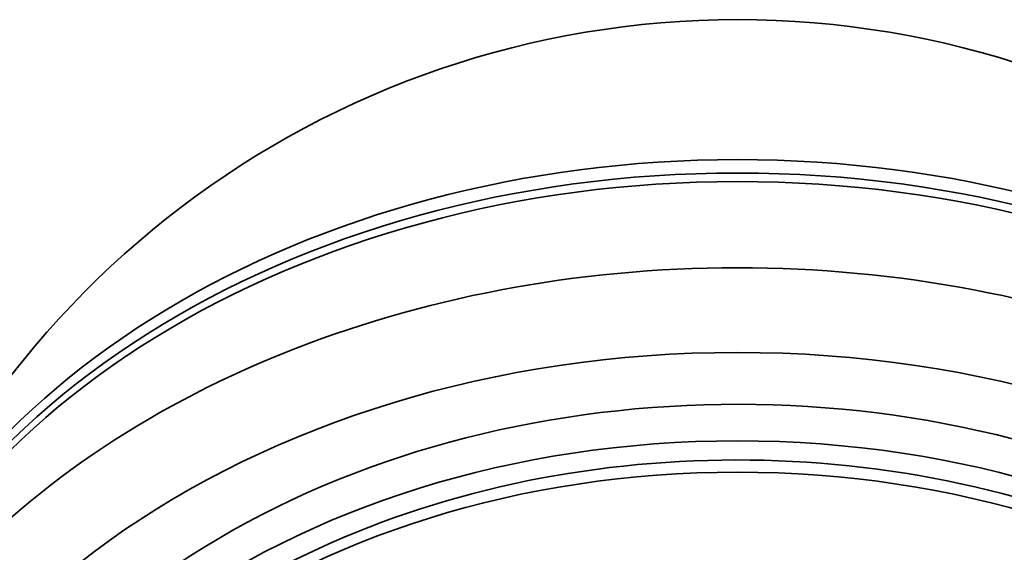
# Model space of a CAD drawing. Extents: x 16363 to 23299, y 1059 to 3766.
# Drawn here: x 20766 to 20804, y 2037 to 2057 of the extents above; entities that cross this region are included whole.
import ezdxf

# ---------------------------------------------------------------- set-up
doc = ezdxf.new("R2010")
doc.units = 0
doc.layers.get('0').update_dxf_attribs({"linetype": 'CONTINUOUS', "lineweight": 35})

msp = doc.modelspace()

# ---------------------------------------------------------------- linework, layer by layer
msp.add_arc((20793.773, 2021.985), 35.417, 15.444, 164.556)
for centre, major_axis, start_param, end_param in [((20793.773, 2026.274), (-34.841, 0), 3.342827, 6.081951), ((20793.773, 2025.638), (-35, 0), 3.296789, 6.127989), ((20793.773, 2025.309), (-35, 0), 3.321185, 6.103593), ((20793.773, 2020.839), (-36.544, 0), 3.711285, 5.713493), ((20793.773, 2018.894), (-34.75, 0), 1.628382, 7.796396), ((20793.773, 2018.894), (-32.04, 0), 2.736559, 5.452517), ((20793.773, 2017.882), (-30.5, 0), 3.141593, 5.452517)]:
    msp.add_ellipse(centre, major_axis=major_axis, ratio=0.738382, start_param=start_param, end_param=end_param)
for centre, major_axis in [((20793.773, 2017.882), (-31.5, 0)), ((20793.773, 2017.41), (-30.5, 0))]:
    msp.add_ellipse(centre, major_axis=major_axis, ratio=0.738382)

doc.saveas('drawing.dxf')
